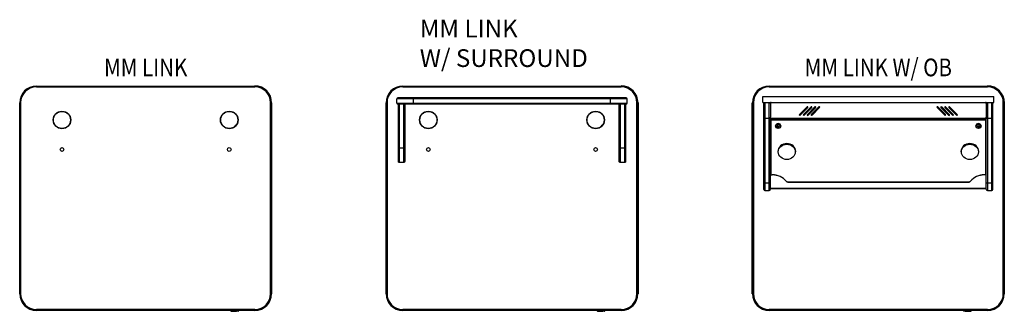
# Model space of a CAD drawing. Extents: x 6138 to 6263, y 884 to 921.
import ezdxf
from ezdxf.enums import TextEntityAlignment as Align

# ---------------------------------------------------------------- set-up
doc = ezdxf.new("R2010")
doc.units = 0
doc.header["$LTSCALE"] = 4
doc.header["$MEASUREMENT"] = 0
doc.layers.add('DI', color=3, linetype='CONTINUOUS')
doc.layers.add('OBJ', color=1, linetype='CONTINUOUS')
doc.styles.add('ROMANS', font='romans.shx', dxfattribs={"width": 0.85})

msp = doc.modelspace()

# ---------------------------------------------------------------- linework, layer by layer
at = {"layer": 'OBJ', "linetype": 'Continuous'}
for p, q in [((6139.73, 912.13), (6167.48, 912.13)), ((6139.73, 912.13), (6139.73, 912.01)), ((6139.73, 912.01), (6167.48, 912.01)), ((6167.48, 912.01), (6139.73, 912.01)), ((6167.48, 912.01), (6167.48, 912.13)), ((6186.26, 912.13), (6214.01, 912.13)), ((6186.26, 912.13), (6186.26, 912.01)), ((6186.26, 912.01), (6214.01, 912.01)), ((6214.01, 912.01), (6186.26, 912.01)), ((6214.01, 912.01), (6214.01, 912.13)), ((6232.79, 912.13), (6260.54, 912.13)), ((6232.79, 912.13), (6232.79, 912.01)), ((6232.79, 912.01), (6260.54, 912.01)), ((6260.54, 912.01), (6232.79, 912.01)), ((6260.54, 912.01), (6260.54, 912.13)), ((6185.51, 909.94), (6185.51, 910.51)), ((6187.64, 910.51), (6185.51, 910.51)), ((6185.64, 910.63), (6187.64, 910.63)), ((6187.64, 910.63), (6185.64, 910.63)), ((6187.64, 910.63), (6212.64, 910.63)), ((6212.64, 910.63), (6187.64, 910.63)), ((6187.64, 910.51), (6187.64, 910.63)), ((6187.64, 909.94), (6187.64, 910.51)), ((6212.64, 910.51), (6187.64, 910.51)), ((6212.64, 910.63), (6214.64, 910.63)), ((6214.64, 910.63), (6212.64, 910.63)), ((6212.64, 910.51), (6212.64, 910.63)), ((6212.64, 909.94), (6212.64, 910.51)), ((6214.76, 910.51), (6212.64, 910.51)), ((6214.76, 909.94), (6214.76, 910.51)), ((6232.01, 910.8), (6261.32, 910.8)), ((6232.01, 910.05), (6232.01, 910.8)), ((6261.32, 910.05), (6261.32, 910.8)), ((6137.61, 885.76), (6137.61, 910.01)), ((6137.61, 910.01), (6137.73, 910.01)), ((6137.73, 885.76), (6137.73, 910.01)), ((6137.73, 910.01), (6137.73, 885.76)), ((6169.48, 910.01), (6169.48, 885.76)), ((6169.48, 885.76), (6169.48, 910.01)), ((6169.48, 910.01), (6169.61, 910.01)), ((6169.61, 910.01), (6169.61, 885.76)), ((6184.14, 885.76), (6184.14, 910.01)), ((6184.14, 910.01), (6184.26, 910.01)), ((6184.26, 885.76), (6184.26, 910.01)), ((6184.26, 910.01), (6184.26, 885.76)), ((6185.51, 909.94), (6187.64, 909.94)), ((6187.64, 909.82), (6185.64, 909.82)), ((6187.64, 909.82), (6185.64, 909.82)), ((6185.7, 909.82), (6185.7, 909.82)), ((6185.7, 904.22), (6185.7, 909.82)), ((6185.7, 909.82), (6185.7, 904.22)), ((6185.7, 909.82), (6185.82, 909.82)), ((6185.82, 909.82), (6185.82, 904.22)), ((6186.39, 904.22), (6186.39, 909.82)), ((6186.51, 904.22), (6186.51, 909.82)), ((6186.51, 909.82), (6186.51, 904.22)), ((6187.64, 909.94), (6212.64, 909.94)), ((6187.64, 909.94), (6187.64, 909.82)), ((6212.64, 909.82), (6187.64, 909.82)), ((6212.64, 909.82), (6187.64, 909.82)), ((6212.64, 909.94), (6214.76, 909.94)), ((6212.64, 909.94), (6212.64, 909.82)), ((6214.64, 909.82), (6212.64, 909.82)), ((6214.64, 909.82), (6212.64, 909.82)), ((6213.76, 904.22), (6213.76, 909.82)), ((6213.76, 909.82), (6213.76, 904.22)), ((6213.89, 909.82), (6213.89, 904.22)), ((6214.45, 904.22), (6214.45, 909.82)), ((6214.45, 909.82), (6214.57, 909.82)), ((6214.57, 909.82), (6214.57, 909.82)), ((6214.57, 904.22), (6214.57, 909.82)), ((6214.57, 909.82), (6214.57, 904.22)), ((6216.01, 910.01), (6216.01, 885.76)), ((6216.01, 885.76), (6216.01, 910.01)), ((6216.01, 910.01), (6216.14, 910.01)), ((6216.14, 910.01), (6216.14, 885.76)), ((6230.66, 885.76), (6230.66, 910.01)), ((6230.66, 910.01), (6230.79, 910.01)), ((6230.79, 885.76), (6230.79, 910.01)), ((6230.79, 910.01), (6230.79, 885.76)), ((6232.01, 910.05), (6261.32, 910.05)), ((6232.13, 908.05), (6232.13, 910.05)), ((6232.13, 908.05), (6232.13, 910.05)), ((6232.26, 910.05), (6232.26, 908.05)), ((6232.82, 908.05), (6232.82, 910.05)), ((6232.95, 909.93), (6232.95, 910.05)), ((6232.95, 909.93), (6232.95, 910.05)), ((6232.95, 909.93), (6232.95, 908.17)), ((6232.95, 909.93), (6232.95, 909.93)), ((6233.07, 910.05), (6233.07, 910.05)), ((6237.62, 909.48), (6236.65, 908.51)), ((6236.74, 908.42), (6237.71, 909.39)), ((6238.12, 909.48), (6237.15, 908.51)), ((6237.24, 908.42), (6238.21, 909.39)), ((6237.45, 909.3), (6237.62, 909.3)), ((6238.62, 909.48), (6237.65, 908.51)), ((6237.74, 908.42), (6238.71, 909.39)), ((6237.95, 909.3), (6238.12, 909.3)), ((6239.12, 909.48), (6238.15, 908.51)), ((6238.24, 908.42), (6239.21, 909.39)), ((6238.45, 909.3), (6238.62, 909.3)), ((6238.95, 909.3), (6239.12, 909.3)), ((6254.12, 909.39), (6255.09, 908.42)), ((6255.18, 908.51), (6254.21, 909.48)), ((6254.21, 909.3), (6254.38, 909.3)), ((6254.62, 909.39), (6255.59, 908.42)), ((6255.68, 908.51), (6254.71, 909.48)), ((6254.71, 909.3), (6254.88, 909.3)), ((6255.12, 909.39), (6256.09, 908.42)), ((6256.18, 908.51), (6255.21, 909.48)), ((6255.21, 909.3), (6255.38, 909.3)), ((6255.62, 909.39), (6256.59, 908.42)), ((6256.68, 908.51), (6255.71, 909.48)), ((6255.71, 909.3), (6255.88, 909.3)), ((6260.26, 910.05), (6260.26, 910.05)), ((6260.38, 909.93), (6260.38, 910.05)), ((6260.38, 909.93), (6260.38, 910.05)), ((6260.38, 909.93), (6260.38, 908.17)), ((6260.38, 909.93), (6260.38, 909.93)), ((6260.51, 910.05), (6260.51, 908.05)), ((6261.07, 908.05), (6261.07, 910.05)), ((6261.2, 908.05), (6261.2, 910.05)), ((6261.2, 908.05), (6261.2, 910.05)), ((6262.54, 910.01), (6262.54, 885.76)), ((6262.54, 885.76), (6262.54, 910.01)), ((6262.54, 910.01), (6262.66, 910.01)), ((6262.66, 910.01), (6262.66, 885.76)), ((6232.13, 899.89), (6232.13, 908.05)), ((6232.13, 899.89), (6232.13, 908.05)), ((6232.13, 908.05), (6232.26, 908.05)), ((6232.26, 908.05), (6232.82, 908.05)), ((6232.26, 908.05), (6232.26, 899.82)), ((6232.82, 899.82), (6232.82, 908.05)), ((6232.95, 908.05), (6232.82, 908.05)), ((6232.95, 908.05), (6232.95, 908.17)), ((6232.95, 908.05), (6232.95, 908.17)), ((6232.95, 899.89), (6232.95, 908.05)), ((6232.95, 899.89), (6232.95, 908.05)), ((6232.95, 907.96), (6233.01, 907.96)), ((6233.01, 908.06), (6260.32, 908.06)), ((6233.01, 908.06), (6233.01, 907.94)), ((6233.01, 907.96), (6233.01, 908.06)), ((6233.01, 907.96), (6233.01, 907.9)), ((6233.01, 907.94), (6233.01, 907.13)), ((6233.01, 907.94), (6260.32, 907.94)), ((6233.04, 907.94), (6233.04, 907.85)), ((6260.29, 907.94), (6260.29, 907.85)), ((6260.32, 908.06), (6260.32, 907.94)), ((6260.32, 908.06), (6260.32, 907.96)), ((6260.32, 907.9), (6260.32, 907.96)), ((6260.32, 907.96), (6260.38, 907.96)), ((6260.32, 907.13), (6260.32, 907.94)), ((6260.38, 908.05), (6260.38, 908.17)), ((6260.38, 908.05), (6260.38, 908.17)), ((6260.38, 899.89), (6260.38, 908.05)), ((6260.38, 899.89), (6260.38, 908.05)), ((6260.38, 908.05), (6260.51, 908.05)), ((6260.51, 908.05), (6261.07, 908.05)), ((6260.51, 908.05), (6260.51, 899.82)), ((6261.07, 899.82), (6261.07, 908.05)), ((6261.2, 908.05), (6261.07, 908.05)), ((6261.2, 899.89), (6261.2, 908.05)), ((6261.2, 899.89), (6261.2, 908.05)), ((6233.01, 907.9), (6232.95, 907.9)), ((6233.01, 907.9), (6233.01, 900.87)), ((6233.01, 907.13), (6233.04, 907.13)), ((6233.04, 907.85), (6260.29, 907.85)), ((6233.04, 900.87), (6233.04, 907.85)), ((6233.62, 907.07), (6233.62, 907.05)), ((6233.86, 907.08), (6233.95, 907.12)), ((6233.86, 906.97), (6233.86, 907.08)), ((6233.86, 907.02), (6233.95, 906.98)), ((6233.95, 906.93), (6233.86, 906.97)), ((6233.95, 907.12), (6234.03, 907.08)), ((6233.95, 906.98), (6234.03, 907.02)), ((6233.95, 906.98), (6233.95, 906.93)), ((6234.03, 906.97), (6233.95, 906.93)), ((6234.03, 907.08), (6234.03, 906.97)), ((6234.27, 907.05), (6234.27, 907.07)), ((6259.06, 907.07), (6259.06, 907.05)), ((6259.3, 907.08), (6259.38, 907.12)), ((6259.3, 906.97), (6259.3, 907.08)), ((6259.3, 907.02), (6259.38, 906.98)), ((6259.38, 906.93), (6259.3, 906.97)), ((6259.38, 907.12), (6259.47, 907.08)), ((6259.38, 906.98), (6259.47, 907.02)), ((6259.38, 906.98), (6259.38, 906.93)), ((6259.47, 906.97), (6259.38, 906.93)), ((6259.47, 907.08), (6259.47, 906.97)), ((6259.71, 907.05), (6259.71, 907.07)), ((6260.29, 907.85), (6260.29, 900.87)), ((6260.29, 907.13), (6260.32, 907.13)), ((6260.38, 907.9), (6260.32, 907.9)), ((6260.32, 900.87), (6260.32, 907.9)), ((6185.7, 902.57), (6185.7, 904.22)), ((6185.7, 904.22), (6185.7, 902.57)), ((6185.7, 904.22), (6185.82, 904.22)), ((6185.82, 904.22), (6185.82, 902.42)), ((6186.39, 904.22), (6185.82, 904.22)), ((6186.39, 902.42), (6186.39, 904.22)), ((6186.51, 904.22), (6186.39, 904.22)), ((6186.51, 904.22), (6186.51, 902.57)), ((6186.51, 904.22), (6186.51, 902.57)), ((6213.76, 902.57), (6213.76, 904.22)), ((6213.76, 904.22), (6213.76, 902.57)), ((6213.76, 904.22), (6213.89, 904.22)), ((6213.89, 904.22), (6213.89, 902.42)), ((6214.45, 904.22), (6213.89, 904.22)), ((6214.45, 902.42), (6214.45, 904.22)), ((6214.57, 904.22), (6214.45, 904.22)), ((6214.57, 904.22), (6214.57, 902.57)), ((6214.57, 904.22), (6214.57, 902.57)), ((6233.91, 903.81), (6233.91, 903.79)), ((6236.16, 903.79), (6236.16, 903.81)), ((6257.16, 903.81), (6257.16, 903.79)), ((6259.41, 903.79), (6259.41, 903.81)), ((6186.39, 902.42), (6185.82, 902.42)), ((6214.45, 902.42), (6213.89, 902.42)), ((6232.95, 900.87), (6233.2, 900.87)), ((6232.95, 900.84), (6233.2, 900.84)), ((6233.2, 900.87), (6233.2, 900.84)), ((6260.38, 900.87), (6260.13, 900.87)), ((6260.13, 900.87), (6260.13, 900.84)), ((6260.38, 900.84), (6260.13, 900.84)), ((6232.13, 898.99), (6232.13, 899.89)), ((6232.13, 898.99), (6232.13, 899.89)), ((6232.26, 899.82), (6232.82, 899.82)), ((6232.26, 899.82), (6232.26, 898.87)), ((6232.82, 898.87), (6232.82, 899.82)), ((6232.95, 898.99), (6232.95, 899.89)), ((6232.95, 898.99), (6232.95, 899.89)), ((6232.95, 899.16), (6260.38, 899.16)), ((6234.95, 900.06), (6234.95, 900.03)), ((6235.15, 899.96), (6258.18, 899.96)), ((6235.15, 899.96), (6235.15, 899.94)), ((6235.15, 899.94), (6258.18, 899.94)), ((6258.18, 899.94), (6258.18, 899.96)), ((6258.38, 900.06), (6258.38, 900.03)), ((6260.38, 898.99), (6260.38, 899.89)), ((6260.38, 898.99), (6260.38, 899.89)), ((6260.51, 899.82), (6261.07, 899.82)), ((6260.51, 899.82), (6260.51, 898.87)), ((6261.07, 898.87), (6261.07, 899.82)), ((6261.2, 898.99), (6261.2, 899.89)), ((6261.2, 898.99), (6261.2, 899.89)), ((6232.26, 898.87), (6232.82, 898.87)), ((6232.95, 899.1), (6260.38, 899.1)), ((6260.51, 898.87), (6261.07, 898.87)), ((6137.61, 885.76), (6137.73, 885.76)), ((6169.48, 885.76), (6169.61, 885.76)), ((6184.14, 885.76), (6184.26, 885.76)), ((6216.01, 885.76), (6216.14, 885.76)), ((6230.66, 885.76), (6230.79, 885.76)), ((6262.54, 885.76), (6262.66, 885.76)), ((6167.48, 883.76), (6139.73, 883.76)), ((6139.73, 883.76), (6167.48, 883.76)), ((6139.73, 883.63), (6139.73, 883.76)), ((6167.48, 883.63), (6139.73, 883.63)), ((6164.43, 883.63), (6164.43, 883.58)), ((6164.63, 883.58), (6164.43, 883.58)), ((6164.48, 883.53), (6164.66, 883.53)), ((6164.63, 883.58), (6164.63, 883.63)), ((6164.63, 883.58), (6164.69, 883.58)), ((6164.74, 883.53), (6164.66, 883.53)), ((6164.69, 883.58), (6164.69, 883.63)), ((6164.69, 883.58), (6164.69, 883.58)), ((6164.74, 883.63), (6164.74, 883.53)), ((6164.74, 883.53), (6165.11, 883.53)), ((6164.74, 883.53), (6164.74, 883.53)), ((6165.11, 883.53), (6165.11, 883.63)), ((6165.11, 883.53), (6165.11, 883.53)), ((6165.18, 883.53), (6165.11, 883.53)), ((6165.16, 883.63), (6165.16, 883.58)), ((6165.16, 883.58), (6165.21, 883.58)), ((6165.16, 883.58), (6165.16, 883.58)), ((6165.36, 883.53), (6165.18, 883.53)), ((6165.21, 883.63), (6165.21, 883.58)), ((6165.21, 883.58), (6165.41, 883.58)), ((6165.41, 883.58), (6165.41, 883.63)), ((6167.48, 883.76), (6167.48, 883.63)), ((6214.01, 883.76), (6186.26, 883.76)), ((6186.26, 883.76), (6214.01, 883.76)), ((6186.26, 883.63), (6186.26, 883.76)), ((6214.01, 883.63), (6186.26, 883.63)), ((6210.96, 883.63), (6210.96, 883.58)), ((6211.16, 883.58), (6210.96, 883.58)), ((6211.01, 883.53), (6211.19, 883.53)), ((6211.16, 883.58), (6211.16, 883.63)), ((6211.16, 883.58), (6211.21, 883.58)), ((6211.26, 883.53), (6211.19, 883.53)), ((6211.21, 883.58), (6211.21, 883.63)), ((6211.21, 883.58), (6211.21, 883.58)), ((6211.26, 883.63), (6211.26, 883.53)), ((6211.26, 883.53), (6211.63, 883.53)), ((6211.26, 883.53), (6211.26, 883.53)), ((6211.63, 883.53), (6211.63, 883.63)), ((6211.63, 883.53), (6211.63, 883.53)), ((6211.71, 883.53), (6211.63, 883.53)), ((6211.68, 883.63), (6211.68, 883.58)), ((6211.68, 883.58), (6211.74, 883.58)), ((6211.68, 883.58), (6211.68, 883.58)), ((6211.89, 883.53), (6211.71, 883.53)), ((6211.74, 883.63), (6211.74, 883.58)), ((6211.74, 883.58), (6211.94, 883.58)), ((6211.94, 883.58), (6211.94, 883.63)), ((6214.01, 883.76), (6214.01, 883.63)), ((6260.54, 883.76), (6232.79, 883.76)), ((6232.79, 883.76), (6260.54, 883.76)), ((6232.79, 883.63), (6232.79, 883.76)), ((6260.54, 883.63), (6232.79, 883.63)), ((6257.49, 883.63), (6257.49, 883.58)), ((6257.69, 883.58), (6257.49, 883.58)), ((6257.72, 883.53), (6257.54, 883.53)), ((6257.69, 883.58), (6257.69, 883.63)), ((6257.69, 883.58), (6257.74, 883.58)), ((6257.79, 883.53), (6257.72, 883.53)), ((6257.74, 883.58), (6257.74, 883.63)), ((6257.74, 883.58), (6257.74, 883.58)), ((6257.79, 883.63), (6257.79, 883.53)), ((6257.79, 883.53), (6258.16, 883.53)), ((6257.79, 883.53), (6257.79, 883.53)), ((6258.16, 883.53), (6258.16, 883.63)), ((6258.16, 883.53), (6258.16, 883.53)), ((6258.23, 883.53), (6258.16, 883.53)), ((6258.21, 883.63), (6258.21, 883.58)), ((6258.21, 883.58), (6258.26, 883.58)), ((6258.21, 883.58), (6258.21, 883.58)), ((6258.23, 883.53), (6258.42, 883.53)), ((6258.26, 883.63), (6258.26, 883.58)), ((6258.47, 883.58), (6258.26, 883.58)), ((6258.47, 883.58), (6258.47, 883.63)), ((6260.54, 883.76), (6260.54, 883.63))]:
    msp.add_line(p, q, dxfattribs=at)
for centre, radius in [((6142.98, 907.82), 1.12), ((6142.98, 907.82), 1.08), ((6164.23, 907.82), 1.12), ((6164.23, 907.82), 1.08), ((6189.51, 907.82), 1.12), ((6189.51, 907.82), 1.08), ((6210.76, 907.82), 1.12), ((6210.76, 907.82), 1.08), ((6142.98, 904.07), 0.235), ((6164.23, 904.07), 0.235), ((6189.51, 904.07), 0.235), ((6210.76, 904.07), 0.235)]:
    msp.add_circle(centre, radius, dxfattribs=at)
for centre, radius, start, end in [((6139.73, 910.01), 2.12, 90, 180), ((6139.73, 910.01), 2, 90, 180), ((6139.73, 910.01), 2, 90, 180), ((6167.48, 910.01), 2.13, 0, 90), ((6167.48, 910.01), 2, 0, 90), ((6167.48, 910.01), 2, 0, 90), ((6186.26, 910.01), 2.12, 90, 180), ((6186.26, 910.01), 2, 90, 180), ((6186.26, 910.01), 2, 90, 180), ((6214.01, 910.01), 2.13, 0, 90), ((6214.01, 910.01), 2, 0, 90), ((6214.01, 910.01), 2, 0, 90), ((6232.79, 910.01), 2.12, 90, 180), ((6232.79, 910.01), 2, 90, 180), ((6232.79, 910.01), 2, 90, 180), ((6260.54, 910.01), 2.13, 0, 90), ((6260.54, 910.01), 2, 0, 90), ((6260.54, 910.01), 2, 0, 90), ((6185.64, 910.51), 0.125, 90, 180), ((6214.64, 910.51), 0.125, 0, 90), ((6185.64, 909.94), 0.125, 180, 270), ((6214.64, 909.94), 0.125, 270, 0), ((6233.07, 909.93), 0.125, 90, 180), ((6233.07, 909.93), 0.12, 90, 180), ((6237.66, 909.43), 0.0625, 315, 135), ((6238.16, 909.43), 0.0625, 315, 135), ((6238.66, 909.43), 0.0625, 315, 135), ((6239.16, 909.43), 0.0625, 315, 135), ((6254.16, 909.43), 0.0625, 45, 225), ((6254.66, 909.43), 0.0625, 45, 225), ((6255.16, 909.43), 0.0625, 45, 225), ((6255.66, 909.43), 0.0625, 45, 225), ((6260.26, 909.93), 0.125, 0, 90), ((6260.26, 909.93), 0.12, 0, 90), ((6233.07, 908.17), 0.125, 180, 239.735), ((6236.69, 908.46), 0.0625, 135, 315), ((6236.04, 907.82), 1.01, 41.0576, 48.1359), ((6237.19, 908.46), 0.0625, 135, 315), ((6237.69, 908.46), 0.0625, 135, 315), ((6238.19, 908.46), 0.0625, 135, 315), ((6255.14, 908.46), 0.0625, 225, 45), ((6255.64, 908.46), 0.0625, 225, 45), ((6256.14, 908.46), 0.0625, 225, 45), ((6257.29, 907.82), 1.01, 131.8641, 138.9424), ((6256.64, 908.46), 0.0625, 225, 45), ((6260.26, 908.17), 0.125, 300.265, 0), ((6232.26, 898.99), 0.125, 180, 270), ((6232.82, 898.99), 0.125, 270, 0), ((6260.51, 898.99), 0.125, 180, 270), ((6261.07, 898.99), 0.125, 270, 0), ((6139.73, 885.76), 2.12, 180, 270), ((6139.73, 885.76), 2, 180, 270), ((6139.73, 885.76), 2, 180, 270), ((6167.48, 885.76), 2, 270, 0), ((6167.48, 885.76), 2, 270, 0), ((6167.48, 885.76), 2.12, 270, 0), ((6186.26, 885.76), 2.12, 180, 270), ((6186.26, 885.76), 2, 180, 270), ((6186.26, 885.76), 2, 180, 270), ((6214.01, 885.76), 2, 270, 0), ((6214.01, 885.76), 2, 270, 0), ((6214.01, 885.76), 2.12, 270, 0), ((6232.79, 885.76), 2.12, 180, 270), ((6232.79, 885.76), 2, 180, 270), ((6232.79, 885.76), 2, 180, 270), ((6260.54, 885.76), 2, 270, 0), ((6260.54, 885.76), 2, 270, 0), ((6260.54, 885.76), 2.12, 270, 0), ((6164.48, 883.58), 0.05, 180, 270), ((6165.36, 883.58), 0.05, 270, 0), ((6211.01, 883.58), 0.05, 180, 270), ((6211.89, 883.58), 0.05, 270, 0), ((6257.54, 883.58), 0.05, 180, 270), ((6258.42, 883.58), 0.05, 270, 0)]:
    msp.add_arc(centre, radius, start, end, dxfattribs=at)
for centre, major_axis, ratio, start_param, end_param in [((6233.95, 907.07), (-0.328, 0), 0.898794, 3.141593, 6.283185), ((6259.38, 907.07), (-0.328, 0), 0.898794, 3.141593, 6.283185), ((6235.04, 903.81), (-1.13, 0), 0.898794, 3.141593, 6.283185), ((6235.04, 903.79), (-1.13, 0), 0.898794, 3.141593, 6.283185), ((6258.29, 903.81), (-1.13, 0), 0.898794, 3.141593, 6.283185), ((6258.29, 903.79), (-1.13, 0), 0.898794, 3.141593, 6.283185), ((6233.2, 898.94), (-2.14, 0), 0.898794, 3.760367, 4.712389), ((6233.2, 898.92), (-2.14, 0), 0.898794, 3.760367, 4.712389), ((6260.13, 898.94), (-2.14, 0), 0.898794, 4.712389, 5.664411), ((6260.13, 898.92), (-2.14, 0), 0.898794, 4.712389, 5.664411), ((6232.26, 899.89), (-0.125, 0), 0.551813, 0, 1.570796), ((6232.82, 899.89), (0.125, 0), 0.551813, 4.712389, 6.283185), ((6235.15, 900.19), (-0.25, 0), 0.898794, 0.618774, 1.570796), ((6235.15, 900.16), (0.25, 0), 0.898794, 3.760367, 4.712389), ((6258.18, 900.19), (-0.25, 0), 0.898794, 1.570796, 2.522818), ((6258.18, 900.16), (0.25, 0), 0.898794, 4.712389, 5.664411), ((6260.51, 899.89), (-0.125, 0), 0.551813, 0, 1.570796), ((6261.07, 899.89), (0.125, 0), 0.551813, 4.712389, 6.283185), ((6164.66, 883.58), (0, -0.05), 0.585366, 4.712389, 6.283185), ((6164.74, 883.58), (0.05, 0), 0.999648, 3.141593, 4.712389), ((6164.74, 883.58), (0, -0.05), 0.998785, 4.712389, 6.283185), ((6165.11, 883.58), (0.05, 0), 0.999648, 4.712389, 6.283185), ((6165.11, 883.58), (0, 0.05), 0.998785, 3.141593, 4.712389), ((6165.18, 883.58), (0, 0.05), 0.585366, 3.141593, 4.712389), ((6211.19, 883.58), (0, -0.05), 0.585366, 4.712389, 6.283185), ((6211.26, 883.58), (0.05, 0), 0.999648, 3.141593, 4.712389), ((6211.26, 883.58), (0, -0.05), 0.998785, 4.712389, 6.283185), ((6211.63, 883.58), (0.05, 0), 0.999648, 4.712389, 6.283185), ((6211.63, 883.58), (0, 0.05), 0.998785, 3.141593, 4.712389), ((6211.71, 883.58), (0, 0.05), 0.585366, 3.141593, 4.712389), ((6257.72, 883.58), (0, -0.05), 0.585366, 4.712389, 6.283185), ((6257.79, 883.58), (0.05, 0), 0.999648, 3.141593, 4.712389), ((6257.79, 883.58), (0, -0.05), 0.998785, 4.712389, 6.283185), ((6258.16, 883.58), (0.05, 0), 0.999648, 4.712389, 6.283185), ((6258.16, 883.58), (0, 0.05), 0.998785, 3.141593, 4.712389), ((6258.23, 883.58), (0, 0.05), 0.585366, 3.141593, 4.712389)]:
    msp.add_ellipse(centre, major_axis=major_axis, ratio=ratio, start_param=start_param, end_param=end_param, dxfattribs=at)
for centre, major_axis in [((6233.95, 907.05), (-0.328, 0)), ((6233.95, 907.03), (-0.281, 0)), ((6259.38, 907.05), (-0.328, 0)), ((6259.38, 907.03), (-0.281, 0)), ((6235.04, 903.77), (-1.08, 0)), ((6258.29, 903.77), (-1.08, 0))]:
    msp.add_ellipse(centre, major_axis=major_axis, ratio=0.898794, dxfattribs=at)
for points, knots in [([(6185.82, 902.42), (6185.81, 902.42), (6185.81, 902.42), (6185.79, 902.43), (6185.78, 902.43), (6185.76, 902.44), (6185.76, 902.44), (6185.74, 902.45), (6185.74, 902.46), (6185.73, 902.48), (6185.72, 902.48), (6185.71, 902.5), (6185.71, 902.51), (6185.7, 902.53), (6185.7, 902.55), (6185.7, 902.57)], [0, 0, 0, 0, 0.125, 0.125, 0.25, 0.25, 0.375, 0.375, 0.5, 0.5, 0.625, 0.625, 0.75, 0.75, 1, 1, 1, 1]), ([(6186.51, 902.57), (6186.51, 902.55), (6186.51, 902.53), (6186.5, 902.51), (6186.5, 902.5), (6186.49, 902.48), (6186.48, 902.48), (6186.47, 902.46), (6186.47, 902.45), (6186.45, 902.44), (6186.45, 902.44), (6186.43, 902.43), (6186.42, 902.43), (6186.4, 902.42), (6186.4, 902.42), (6186.39, 902.42)], [0, 0, 0, 0, 0.25, 0.25, 0.375, 0.375, 0.5, 0.5, 0.625, 0.625, 0.75, 0.75, 0.875, 0.875, 1, 1, 1, 1]), ([(6213.89, 902.42), (6213.88, 902.42), (6213.87, 902.42), (6213.85, 902.43), (6213.84, 902.43), (6213.83, 902.44), (6213.82, 902.44), (6213.81, 902.45), (6213.8, 902.46), (6213.79, 902.48), (6213.78, 902.48), (6213.78, 902.5), (6213.77, 902.51), (6213.76, 902.53), (6213.76, 902.55), (6213.76, 902.57)], [0, 0, 0, 0, 0.125, 0.125, 0.25, 0.25, 0.375, 0.375, 0.5, 0.5, 0.625, 0.625, 0.75, 0.75, 1, 1, 1, 1]), ([(6214.57, 902.57), (6214.57, 902.55), (6214.57, 902.53), (6214.56, 902.51), (6214.56, 902.5), (6214.55, 902.48), (6214.55, 902.48), (6214.54, 902.46), (6214.53, 902.45), (6214.52, 902.44), (6214.51, 902.44), (6214.49, 902.43), (6214.48, 902.43), (6214.47, 902.42), (6214.46, 902.42), (6214.45, 902.42)], [0, 0, 0, 0, 0.25, 0.25, 0.375, 0.375, 0.5, 0.5, 0.625, 0.625, 0.75, 0.75, 0.875, 0.875, 1, 1, 1, 1])]:
    msp.add_open_spline(points, degree=3, knots=knots, dxfattribs=at)

# ---------------------------------------------------------------- texts
at = {"layer": 'DI', "style": 'ROMANS', "width": 0.85}
for s, p in [('MM LINK', (6153.61, 913.37)), ('MM LINK W/ OB', (6246.66, 913.37))]:
    msp.add_text(s, height=2.25, dxfattribs=at).set_placement(p, align=Align.CENTER)
at = {"layer": 'DI', "insert": (6188.42, 920.55), "char_height": 2.25, "attachment_point": 1, "style": 'ROMANS'}
msp.add_mtext_dynamic_manual_height_columns('MM LINK\\PW/ SURROUND', width=23.4899, gutter_width=7.5, heights=[0], dxfattribs=at)

doc.saveas('drawing.dxf')
